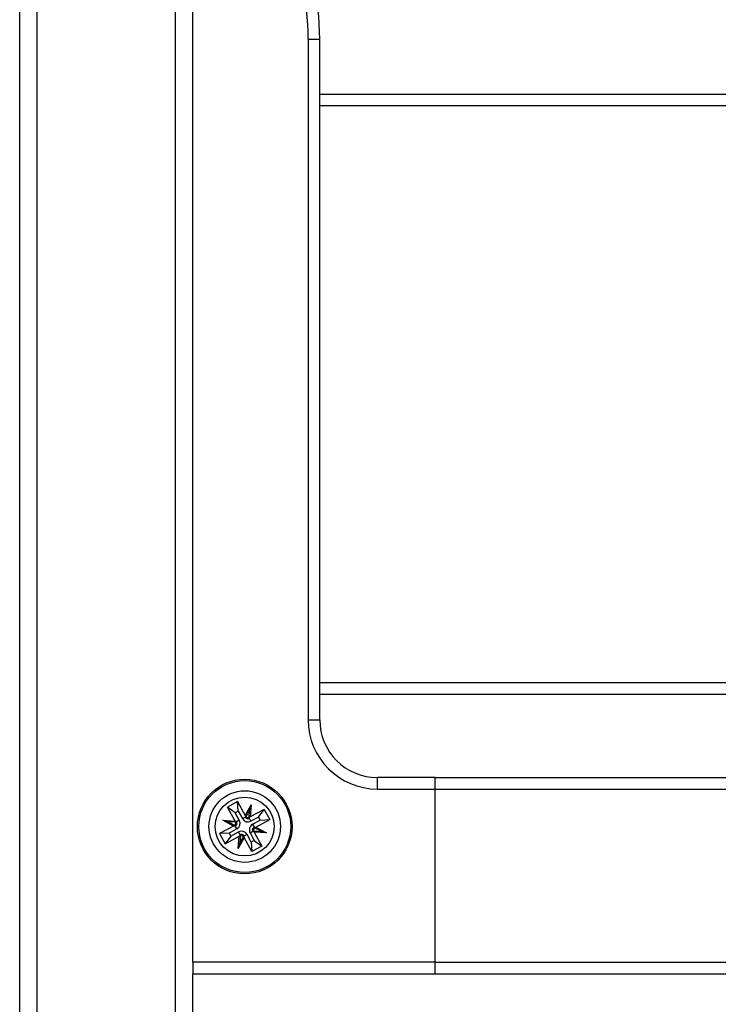
# Model space of a CAD drawing. Units: millimetres. Extents: x -2 to 239, y -84 to 297.
# Drawn here: x 184 to 190, y 63 to 71 of the extents above; entities that cross this region are included whole.
import ezdxf

# ---------------------------------------------------------------- set-up
doc = ezdxf.new("R2010")
doc.units = ezdxf.units.MM
doc.layers.add('CONTORNI', color=7, linetype='Continuous')
doc.layers.add('FINI', color=4, linetype='Continuous')

msp = doc.modelspace()

# ---------------------------------------------------------------- linework, layer by layer
at = {"layer": 'CONTORNI'}
for p, q in [((183.6994, 19.2766), (183.6994, 75.2766)), ((184.8994, 19.2766), (184.8994, 75.2766)), ((186.0494, 71.3266), (186.0494, 65.4266)), ((186.0494, 71.3266), (186.1494, 71.3266)), ((186.0494, 65.4266), (186.1494, 65.4266)), ((186.6494, 64.8266), (186.6494, 64.9266)), ((186.6494, 64.8266), (187.1494, 64.8266)), ((187.1494, 64.8266), (214.1494, 64.8266)), ((185.5041, 64.5975), (185.5551, 64.6908)), ((185.5551, 64.6908), (185.5474, 64.5847)), ((185.4036, 64.5064), (185.3103, 64.5574)), ((185.3103, 64.5574), (185.4163, 64.5496)), ((185.4307, 64.4815), (185.4148, 64.5107)), ((185.4526, 64.5559), (185.4234, 64.54)), ((185.4792, 64.5704), (185.5084, 64.5863)), ((185.5536, 64.5485), (185.5377, 64.5776)), ((185.5681, 64.5218), (185.584, 64.4926)), ((185.4452, 64.4548), (185.4611, 64.4256)), ((185.5196, 64.4329), (185.4904, 64.417)), ((185.5462, 64.4474), (185.5754, 64.4633)), ((185.6885, 64.4459), (185.5825, 64.4537)), ((185.5952, 64.4969), (185.6885, 64.4459)), ((185.4437, 64.3125), (185.4514, 64.4186)), ((185.4947, 64.4058), (185.4437, 64.3125)), ((187.1494, 63.3266), (185.0494, 63.3266)), ((187.1494, 63.3266), (214.1494, 63.3266))]:
    msp.add_line(p, q, dxfattribs=at)
msp.add_circle((185.4994, 64.5016), 0.255, dxfattribs=at)
for centre, radius, start, end in [((183.9994, 71.3266), 2.05, 0, 28.07249), ((186.6494, 65.4266), 0.6, 180, 270), ((185.4044, 64.5296), 0.0177, 293.61764, 33.55293), ((185.4044, 64.5296), 0.0273, 308.02848, 19.14208), ((185.5274, 64.5966), 0.0273, 218.02848, 289.14208), ((185.5274, 64.5966), 0.0177, 203.61764, 303.55293), ((185.4714, 64.4067), 0.0177, 23.61764, 123.55293), ((185.4714, 64.4067), 0.0273, 38.02848, 109.14208), ((185.5944, 64.4737), 0.0273, 128.02848, 199.14208), ((185.5944, 64.4737), 0.0177, 113.61764, 213.55293)]:
    msp.add_arc(centre, radius, start, end, dxfattribs=at)
at = {"layer": 'FINI'}
for p, q in [((183.5494, 21.1266), (183.5494, 73.4266)), ((185.0494, 63.3266), (185.0494, 72.4766)), ((186.1494, 65.4266), (186.1494, 71.3266)), ((215.0144, 70.8466), (186.1494, 70.8466)), ((215.0144, 70.7466), (186.1494, 70.7466)), ((215.0144, 65.7466), (186.1494, 65.7466)), ((215.0144, 65.6466), (186.1494, 65.6466)), ((187.1494, 64.9266), (186.6494, 64.9266)), ((187.1494, 64.8266), (187.1494, 64.9266)), ((187.1494, 64.9266), (214.1494, 64.9266)), ((187.1494, 63.3266), (187.1494, 64.8266)), ((185.4381, 64.7188), (185.3502, 64.6709)), ((185.4434, 64.6362), (185.4381, 64.7188)), ((185.4381, 64.7188), (185.5041, 64.5975)), ((185.5418, 64.6455), (185.5551, 64.6908)), ((185.4167, 64.6217), (185.3502, 64.6709)), ((185.4163, 64.5496), (185.3502, 64.6709)), ((185.4434, 64.6362), (185.4167, 64.6217)), ((185.4526, 64.5559), (185.4167, 64.6217)), ((185.4434, 64.6362), (185.4792, 64.5704)), ((185.5084, 64.5863), (185.5041, 64.5975)), ((185.5418, 64.6455), (185.5083, 64.5843)), ((185.5367, 64.5759), (185.5418, 64.6455)), ((185.6687, 64.6508), (185.5474, 64.5847)), ((185.6194, 64.5843), (185.6687, 64.6508)), ((185.6687, 64.6508), (185.7165, 64.563)), ((185.3103, 64.5574), (185.3555, 64.544)), ((185.3555, 64.544), (185.4167, 64.5106)), ((185.4251, 64.539), (185.3555, 64.544)), ((185.4148, 64.5107), (185.4036, 64.5064)), ((185.4163, 64.5496), (185.4234, 64.54)), ((185.5474, 64.5847), (185.5377, 64.5776)), ((185.6194, 64.5843), (185.5536, 64.5485)), ((185.5681, 64.5218), (185.6339, 64.5577)), ((185.5952, 64.4969), (185.7165, 64.563)), ((185.6194, 64.5843), (185.6339, 64.5577)), ((185.6339, 64.5577), (185.7165, 64.563)), ((185.4036, 64.5064), (185.2823, 64.4403)), ((185.3649, 64.4456), (185.2823, 64.4403)), ((185.2823, 64.4403), (185.3301, 64.3525)), ((185.4307, 64.4815), (185.3649, 64.4456)), ((185.3649, 64.4456), (185.3794, 64.419)), ((185.3794, 64.419), (185.4452, 64.4548)), ((185.4514, 64.4186), (185.4611, 64.4256)), ((185.4621, 64.4274), (185.457, 64.3578)), ((185.5554, 64.3671), (185.5196, 64.4329)), ((185.5462, 64.4474), (185.5821, 64.3816)), ((185.5737, 64.4643), (185.6433, 64.4593)), ((185.5825, 64.4537), (185.5754, 64.4633)), ((185.6433, 64.4593), (185.5821, 64.4927)), ((185.5825, 64.4537), (185.6486, 64.3324)), ((185.584, 64.4926), (185.5952, 64.4969)), ((185.6885, 64.4459), (185.6433, 64.4593)), ((185.3794, 64.419), (185.3301, 64.3525)), ((185.3301, 64.3525), (185.4514, 64.4186)), ((185.4437, 64.3125), (185.457, 64.3578)), ((185.457, 64.3578), (185.4905, 64.419)), ((185.4904, 64.417), (185.4947, 64.4058)), ((185.5608, 64.2845), (185.4947, 64.4058)), ((185.5821, 64.3816), (185.5554, 64.3671)), ((185.5554, 64.3671), (185.5608, 64.2845)), ((185.5821, 64.3816), (185.6486, 64.3324)), ((185.6486, 64.3324), (185.5608, 64.2845)), ((185.0494, 63.3266), (185.0494, 63.2266)), ((187.1494, 63.2266), (187.1494, 63.3266)), ((185.0494, 30.5766), (185.0494, 63.2266)), ((185.0494, 63.2266), (187.1494, 63.2266)), ((187.1494, 63.2266), (214.1494, 63.2266))]:
    msp.add_line(p, q, dxfattribs=at)
for radius in [0.41, 0.3982, 0.31]:
    msp.add_circle((185.4994, 64.5016), radius, dxfattribs=at)
for centre, radius, start, end in [((183.9994, 71.3266), 2.15, 0, 28.07249), ((186.6494, 65.4266), 0.5, 180, 270), ((185.4044, 64.5296), 0.0548, 298.58528, 28.58528), ((185.5274, 64.5966), 0.0548, 208.58528, 298.58528), ((185.5944, 64.4737), 0.0548, 118.58528, 208.58528), ((185.4714, 64.4067), 0.0548, 28.58528, 118.58528)]:
    msp.add_arc(centre, radius, start, end, dxfattribs=at)
for points, knots in [([(185.4167, 64.5106), (185.4164, 64.5107), (185.4159, 64.5108), (185.415, 64.5107), (185.4148, 64.5107)], [0, 0, 0, 0, 0.771437, 1, 1, 1, 1]), ([(185.4213, 64.5081), (185.4207, 64.5084), (185.4192, 64.5092), (185.4176, 64.5101), (185.4167, 64.5106)], [0, 0, 0, 0, 0.424104, 1, 1, 1, 1]), ([(185.4234, 64.54), (185.4239, 64.5396), (185.4246, 64.5391), (185.425, 64.539), (185.4251, 64.539)], [0, 0, 0, 0, 0.771528, 1, 1, 1, 1]), ([(185.4251, 64.539), (185.4261, 64.5389), (185.4279, 64.5388), (185.4296, 64.5386), (185.4303, 64.5386)], [0, 0, 0, 0, 0.575896, 1, 1, 1, 1]), ([(185.5083, 64.5843), (185.5078, 64.5834), (185.507, 64.5819), (185.5062, 64.5804), (185.5058, 64.5798)], [0, 0, 0, 0, 0.575896, 1, 1, 1, 1]), ([(185.5083, 64.5843), (185.5084, 64.5847), (185.5086, 64.5852), (185.5084, 64.5861), (185.5084, 64.5863)], [0, 0, 0, 0, 0.771437, 1, 1, 1, 1]), ([(185.5364, 64.5708), (185.5364, 64.5715), (185.5365, 64.5732), (185.5367, 64.5749), (185.5367, 64.5759)], [0, 0, 0, 0, 0.424104, 1, 1, 1, 1]), ([(185.5377, 64.5776), (185.5373, 64.5771), (185.5368, 64.5765), (185.5367, 64.576), (185.5367, 64.5759)], [0, 0, 0, 0, 0.771528, 1, 1, 1, 1]), ([(185.4611, 64.4256), (185.4615, 64.4261), (185.462, 64.4268), (185.4621, 64.4273), (185.4621, 64.4274)], [0, 0, 0, 0, 0.7715282, 1, 1, 1, 1]), ([(185.4621, 64.4274), (185.4622, 64.4284), (185.4623, 64.4301), (185.4624, 64.4318), (185.4625, 64.4325)], [0, 0, 0, 0, 0.575896, 1, 1, 1, 1]), ([(185.493, 64.4235), (185.4926, 64.4229), (185.4918, 64.4214), (185.491, 64.4199), (185.4905, 64.419)], [0, 0, 0, 0, 0.424104, 1, 1, 1, 1]), ([(185.5685, 64.4647), (185.5693, 64.4647), (185.571, 64.4645), (185.5727, 64.4644), (185.5737, 64.4643)], [0, 0, 0, 0, 0.424104, 1, 1, 1, 1]), ([(185.5754, 64.4633), (185.5749, 64.4637), (185.5743, 64.4642), (185.5738, 64.4643), (185.5737, 64.4643)], [0, 0, 0, 0, 0.7715282, 1, 1, 1, 1]), ([(185.5821, 64.4927), (185.5812, 64.4932), (185.5796, 64.4941), (185.5782, 64.4949), (185.5775, 64.4952)], [0, 0, 0, 0, 0.5758956, 1, 1, 1, 1]), ([(185.5821, 64.4927), (185.5825, 64.4926), (185.583, 64.4925), (185.5838, 64.4926), (185.584, 64.4926)], [0, 0, 0, 0, 0.771437, 1, 1, 1, 1]), ([(185.4905, 64.419), (185.4904, 64.4186), (185.4903, 64.4181), (185.4904, 64.4172), (185.4904, 64.417)], [0, 0, 0, 0, 0.771437, 1, 1, 1, 1])]:
    msp.add_open_spline(points, degree=3, knots=knots, dxfattribs=at)

doc.saveas('drawing.dxf')
